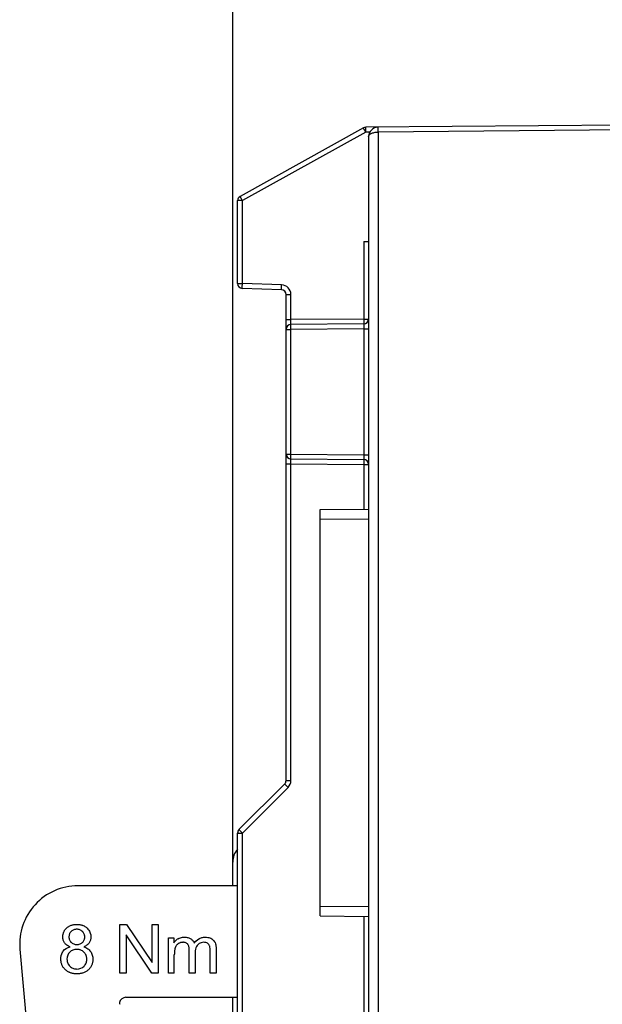
# Model space of a CAD drawing. Units: millimetres. Extents: x 0 to 3074, y 0 to 584.
# Drawn here: x 240 to 252, y 236 to 257 of the extents above; entities that cross this region are included whole.
import ezdxf

# ---------------------------------------------------------------- set-up
doc = ezdxf.new("R2010")
doc.units = ezdxf.units.MM
doc.header["$LTSCALE"] = 23.1
doc.layers.get('0').update_dxf_attribs({"linetype": 'CONTINUOUS'})
doc.layers.add('INTF_1', color=7, linetype='CONTINUOUS')
doc.styles.get("Standard").update_dxf_attribs({"font": 'txt', "width": 0.8})
doc.dimstyles.new('DIMSTYLE_7', dxfattribs={"dimtxt": 2.5, "dimasz": 2.5, "dimexe": 1, "dimexo": 0, "dimtad": 1, "dimdec": 0, "dimlfac": 5, "dimtxsty": 'STANDARD', "dimblk": '_FILLED', "dimblk1": '_FILLED', "dimblk2": '_FILLED', "dimcen": 0.09, "dimazin": 2, "dimtp": 0.5, "dimtm": 0.5, "dimtfac": 1, "dimtdec": 0, "dimtofl": 0, "dimtmove": 0, "dimatfit": 3, "dimldrblk": '_FILLED', "dimfxl": 1, "dimtolj": 1, "dimarcsym": 0})

# ---------------------------------------------------------------- blocks, each defined once
blk = doc.blocks.new('_FILLED')
at = {"color": 0, "linetype": 'BYBLOCK'}
blk.add_solid([(0, 0), (-1, 0.166), (-1, -0.166)], dxfattribs=at)
blk = doc.blocks.new('*D21')
at = {"color": 2, "linetype": 'CONTINUOUS'}
for p, q in [((243.929, 239.183), (243.929, 268.999)), ((297.468, 197.131), (297.468, 268.999)), ((243.929, 267.999), (270.698, 267.999)), ((297.468, 267.999), (270.698, 267.999))]:
    blk.add_line(p, q, dxfattribs=at)
at = {"color": 2, "linetype": 'CONTINUOUS', "xscale": 2.5, "yscale": 2.5, "zscale": 2.5, "rotation": 180}
blk.add_blockref('_FILLED', (243.929, 267.999), dxfattribs=at)
at = {"color": 2, "linetype": 'CONTINUOUS', "xscale": 2.5, "yscale": 2.5, "zscale": 2.5}
blk.add_blockref('_FILLED', (297.468, 267.999), dxfattribs=at)

msp = doc.modelspace()

# ---------------------------------------------------------------- linework, layer by layer
at = {"color": 7, "linetype": 'CONTINUOUS'}
for p, q in [((244.0288, 238.693), (240.7384, 238.693)), ((241.6046, 236.893), (241.6046, 237.893)), ((241.6046, 237.893), (241.7407, 237.893)), ((241.7407, 237.893), (242.2674, 237.1078)), ((242.2674, 237.1078), (242.2674, 237.893)), ((242.2674, 237.893), (242.3947, 237.893)), ((242.3947, 237.893), (242.3947, 236.893)), ((241.7319, 237.6787), (241.7319, 236.893)), ((242.2586, 236.893), (241.7319, 237.6787)), ((242.6019, 236.893), (242.6019, 237.6173)), ((242.6019, 237.6173), (242.7121, 237.6173)), ((242.7121, 237.6173), (242.7121, 237.5156)), ((239.5429, 237.3884), (239.7674, 234.8232)), ((243.5863, 237.3902), (243.5863, 236.893)), ((242.7251, 236.893), (242.7251, 237.2689)), ((243.0335, 236.893), (243.0335, 237.3636)), ((243.1566, 237.3139), (243.1566, 236.893)), ((243.4638, 236.893), (243.4638, 237.3493)), ((241.7319, 236.893), (241.6046, 236.893)), ((242.3947, 236.893), (242.2586, 236.893)), ((242.7251, 236.893), (242.6019, 236.893)), ((243.1566, 236.893), (243.0335, 236.893)), ((243.5863, 236.893), (243.4638, 236.893)), ((241.7284, 236.393), (244.0288, 236.393))]:
    msp.add_line(p, q, dxfattribs=at)
for centre, radius, start, end in [((240.7384, 237.493), 1.2, 90, 185), ((242.9425, 237.3579), 0.2806, 119.8008, 127.44542), ((240.7279, 237.1814), 0.2151, 179.98261, 188.86953), ((240.7026, 237.1634), 0.1848, 206.89812, 211.14935), ((240.7056, 237.1764), 0.1963, 239.3145, 241.53978), ((240.7177, 237.2014), 0.2245, 262.62969, 270.04514), ((241.7284, 236.253), 0.14, 90, 167.20191), ((241.6309, 236.2751), 0.04, 167.20191, 221)]:
    msp.add_arc(centre, radius, start, end, dxfattribs=at)
for points, knots in [([(240.5772, 237.4352), (240.5516, 237.4445), (240.5182, 237.4615), (240.4836, 237.4901), (240.4627, 237.5146), (240.4465, 237.5418), (240.435, 237.5715), (240.4292, 237.5985), (240.4269, 237.6213), (240.4262, 237.6422), (240.4274, 237.6662), (240.431, 237.6917), (240.4372, 237.7163), (240.4458, 237.7398), (240.4569, 237.7621), (240.4704, 237.7834), (240.4864, 237.8036), (240.505, 237.8229), (240.5256, 237.8404), (240.5477, 237.8555), (240.5714, 237.8683), (240.5967, 237.8788), (240.6237, 237.8869), (240.6523, 237.8928), (240.6775, 237.8957), (240.6984, 237.8969), (240.7147, 237.8972), (240.7309, 237.8969), (240.752, 237.8957), (240.7773, 237.8927), (240.8061, 237.8867), (240.8286, 237.8799), (240.8414, 237.8749), (240.8454, 237.8733)], [0, 0, 0, 0, 0.0854534, 0.1281801, 0.1709068, 0.2136335, 0.2563602, 0.2990869, 0.3204502, 0.3418136, 0.3739491, 0.4060846, 0.4382202, 0.4703557, 0.5024913, 0.5346268, 0.5667624, 0.5988979, 0.6310297, 0.6631615, 0.6952933, 0.7274251, 0.759557, 0.7916888, 0.8238206, 0.8398865, 0.8559524, 0.8720561, 0.8881598, 0.9203672, 0.9525746, 0.9847821, 1, 1, 1, 1]), ([(240.8339, 237.5269), (240.8415, 237.5344), (240.8547, 237.5501), (240.869, 237.5762), (240.8761, 237.6001), (240.8789, 237.6204), (240.8797, 237.6366), (240.8789, 237.6531), (240.876, 237.6742), (240.8687, 237.699), (240.8565, 237.7215), (240.8439, 237.7382), (240.8328, 237.7501), (240.8207, 237.761), (240.8036, 237.7734), (240.7805, 237.7854), (240.7549, 237.7926), (240.7331, 237.7955), (240.7158, 237.7962), (240.6985, 237.7955), (240.6767, 237.7927), (240.651, 237.7857), (240.6233, 237.7716), (240.6067, 237.7585), (240.5989, 237.751)], [0, 0, 0, 0, 0.0604953, 0.1209905, 0.1814858, 0.2117334, 0.241981, 0.2735188, 0.3050567, 0.3681323, 0.4312079, 0.4627457, 0.4942835, 0.5258213, 0.5573592, 0.6204348, 0.6835104, 0.7150482, 0.746586, 0.7782628, 0.8099395, 0.873293, 0.9366465, 1, 1, 1, 1]), ([(240.8454, 237.8733), (240.8585, 237.8678), (240.8872, 237.8532), (240.9127, 237.8336), (240.926, 237.8209)], [0, 0, 0, 0, 0.4330265, 1, 1, 1, 1]), ([(240.926, 237.8209), (240.9393, 237.8082), (240.9627, 237.7815), (240.9862, 237.7399), (240.9959, 237.7107), (240.9991, 237.6971)], [0, 0, 0, 0, 0.3541144, 0.7082287, 1, 1, 1, 1]), ([(240.5525, 237.6433), (240.5525, 237.6315), (240.5544, 237.6089), (240.563, 237.5783), (240.5749, 237.5555), (240.5873, 237.5389), (240.5981, 237.5271), (240.61, 237.5165), (240.627, 237.5043), (240.6504, 237.4926), (240.6766, 237.4856), (240.6992, 237.4828), (240.7171, 237.482), (240.7349, 237.4827), (240.7569, 237.4855), (240.7826, 237.4925), (240.8101, 237.5065), (240.8263, 237.5195), (240.8339, 237.5269)], [0, 0, 0, 0, 0.0841584, 0.1683168, 0.2524752, 0.2945545, 0.3366337, 0.3787129, 0.4207921, 0.5049505, 0.5891089, 0.6311881, 0.6732673, 0.7141089, 0.7549505, 0.8366337, 0.9183168, 1, 1, 1, 1]), ([(240.9991, 237.6971), (240.9998, 237.6942), (241.0023, 237.6829), (241.0052, 237.6628), (241.0063, 237.639), (241.0057, 237.6185), (241.0033, 237.5965), (240.9976, 237.5703), (240.9862, 237.5412), (240.9703, 237.5142), (240.9497, 237.4898), (240.9157, 237.4614), (240.8831, 237.4445), (240.8583, 237.4352)], [0, 0, 0, 0, 0.0280597, 0.1077504, 0.1874411, 0.2382551, 0.2890691, 0.3906972, 0.4923252, 0.5939533, 0.695465, 0.7969766, 1, 1, 1, 1]), ([(242.9323, 237.6337), (242.9592, 237.6337), (242.9959, 237.6295), (243.0376, 237.6157), (243.0653, 237.601), (243.0892, 237.5825), (243.116, 237.5536), (243.1304, 237.5269), (243.1375, 237.5068)], [0, 0, 0, 0, 0.25, 0.375, 0.5, 0.625, 0.75, 1, 1, 1, 1]), ([(243.362, 237.6337), (243.398, 237.6337), (243.4458, 237.6263), (243.497, 237.6014), (243.5293, 237.5753), (243.5548, 237.5415), (243.5724, 237.5008), (243.5796, 237.4691), (243.582, 237.453)], [0, 0, 0, 0, 0.2900122, 0.4350183, 0.5800243, 0.7242753, 0.8685263, 1, 1, 1, 1]), ([(240.8583, 237.4352), (240.8891, 237.4252), (240.9297, 237.4055), (240.9729, 237.3703), (240.9998, 237.339), (241.0211, 237.3039), (241.0361, 237.2657), (241.0436, 237.231), (241.0466, 237.2018), (241.0472, 237.1812), (241.0468, 237.1629), (241.0454, 237.1422), (241.0419, 237.117), (241.0347, 237.0882), (241.0248, 237.0606), (241.012, 237.0343), (240.9964, 237.0092), (240.9779, 236.9855), (240.9566, 236.9628), (240.9328, 236.9422), (240.9074, 236.9245), (240.8802, 236.9095), (240.8511, 236.8972), (240.8203, 236.8877), (240.7876, 236.8809), (240.7589, 236.8776), (240.7351, 236.8762), (240.7167, 236.8759), (240.6983, 236.8762), (240.6745, 236.8776), (240.6458, 236.881), (240.6132, 236.8878), (240.5844, 236.8967), (240.5668, 236.904), (240.5592, 236.9075)], [0, 0, 0, 0, 0.0890724, 0.1336085, 0.1781447, 0.2228155, 0.2674862, 0.312157, 0.3344923, 0.3568277, 0.372285, 0.3877422, 0.4186567, 0.4495713, 0.4804858, 0.5114003, 0.5423148, 0.5732294, 0.6041439, 0.6350607, 0.6659776, 0.6968944, 0.7278113, 0.7587281, 0.7896449, 0.8205618, 0.8360202, 0.8514786, 0.8669371, 0.8823955, 0.9133123, 0.9442292, 0.975146, 1, 1, 1, 1]), ([(240.8636, 237.0335), (240.8732, 237.043), (240.8899, 237.0632), (240.9079, 237.0972), (240.9169, 237.1288), (240.9205, 237.1559), (240.9214, 237.1775), (240.9205, 237.1993), (240.9177, 237.22), (240.9131, 237.2398), (240.9045, 237.2649), (240.8921, 237.288), (240.8762, 237.3093), (240.8622, 237.3243), (240.8469, 237.338), (240.8253, 237.3537), (240.8018, 237.3658), (240.7765, 237.3742), (240.7566, 237.3787), (240.7358, 237.3814), (240.714, 237.3823), (240.6924, 237.3814), (240.6654, 237.3778), (240.6338, 237.3689), (240.5997, 237.351), (240.5795, 237.3343), (240.57, 237.3247)], [0, 0, 0, 0, 0.0620629, 0.1241259, 0.1861888, 0.2172203, 0.2482517, 0.2798295, 0.3114073, 0.3429851, 0.3745629, 0.4377185, 0.4692963, 0.5008741, 0.5324519, 0.5640297, 0.6271853, 0.6587631, 0.6903409, 0.7219187, 0.7534965, 0.7843094, 0.8151224, 0.8767483, 0.9383741, 1, 1, 1, 1]), ([(242.7364, 237.3917), (242.7364, 237.3915), (242.7339, 237.3806), (242.7297, 237.3571), (242.7259, 237.3163), (242.7251, 237.2853), (242.7251, 237.2689)], [0, 0, 0, 0, 0.0063702, 0.3375801, 0.6687901, 1, 1, 1, 1]), ([(242.8088, 237.5001), (242.8014, 237.4956), (242.7877, 237.4854), (242.7703, 237.467), (242.7582, 237.4491), (242.7501, 237.4331), (242.7448, 237.4205), (242.7403, 237.4068), (242.7376, 237.3968), (242.7364, 237.3917)], [0, 0, 0, 0, 0.2006955, 0.401391, 0.6020866, 0.7024343, 0.8027821, 0.9033248, 1, 1, 1, 1]), ([(243.0076, 237.4804), (243.0063, 237.4825), (243.0001, 237.4915), (242.9869, 237.5051), (242.9646, 237.5179), (242.9421, 237.5243), (242.9217, 237.5269), (242.9064, 237.5275), (242.8921, 237.527), (242.8753, 237.5253), (242.8548, 237.5211), (242.8312, 237.5126), (242.8162, 237.5046), (242.8088, 237.5001)], [0, 0, 0, 0, 0.038295, 0.174803, 0.311311, 0.447819, 0.516073, 0.584327, 0.6362861, 0.6882453, 0.7921635, 0.8960818, 1, 1, 1, 1]), ([(243.0335, 237.3636), (243.0335, 237.3909), (243.0298, 237.4268), (243.0182, 237.4616), (243.011, 237.4752), (243.0076, 237.4804)], [0, 0, 0, 0, 0.5377115, 0.8065672, 1, 1, 1, 1]), ([(240.5592, 236.9075), (240.5573, 236.9084), (240.546, 236.9137), (240.526, 236.9247), (240.5006, 236.9425), (240.4769, 236.9632), (240.4554, 236.9859), (240.437, 237.0098), (240.4214, 237.0351), (240.4086, 237.0618), (240.3986, 237.0898), (240.3915, 237.1192), (240.388, 237.1447), (240.3865, 237.1658), (240.3861, 237.1848), (240.3868, 237.2062), (240.3891, 237.2291), (240.393, 237.251), (240.4002, 237.2789), (240.4131, 237.3113), (240.4275, 237.3346), (240.4358, 237.3456)], [0, 0, 0, 0, 0.0114546, 0.069866, 0.1282775, 0.1866889, 0.2448997, 0.3031104, 0.3613212, 0.419532, 0.4777428, 0.5359535, 0.5941643, 0.6232697, 0.6523751, 0.6958282, 0.7392813, 0.7827344, 0.8261875, 0.9130938, 1, 1, 1, 1])]:
    msp.add_open_spline(points, degree=3, knots=knots, dxfattribs=at)
for points in [[(240.5661, 237.706), (240.557, 237.6869), (240.5525, 237.6659), (240.5525, 237.6433)], [(240.5989, 237.751), (240.5847, 237.7373), (240.5738, 237.7223), (240.5661, 237.706)], [(242.803, 237.6014), (242.8188, 237.6105), (242.8356, 237.6176), (242.8532, 237.6228)], [(242.8532, 237.6228), (242.8779, 237.6301), (242.9042, 237.6337), (242.9323, 237.6337)], [(243.1375, 237.5068), (243.1794, 237.5684), (243.2305, 237.6076), (243.2908, 237.6243)], [(243.2908, 237.6243), (243.3132, 237.6306), (243.337, 237.6337), (243.362, 237.6337)], [(240.4358, 237.3456), (240.469, 237.3894), (240.516, 237.4193), (240.5772, 237.4352)], [(242.7121, 237.5156), (242.7283, 237.5409), (242.7482, 237.5625), (242.7719, 237.5807)], [(243.1813, 237.4403), (243.1648, 237.4081), (243.1566, 237.3659), (243.1566, 237.3139)], [(243.2073, 237.4766), (243.1971, 237.4664), (243.1884, 237.4543), (243.1813, 237.4403)], [(243.2773, 237.5191), (243.2509, 237.511), (243.2276, 237.4968), (243.2073, 237.4766)], [(243.3345, 237.5273), (243.314, 237.5273), (243.295, 237.5246), (243.2773, 237.5191)], [(243.3743, 237.5224), (243.3619, 237.5257), (243.3487, 237.5273), (243.3345, 237.5273)], [(243.4084, 237.5075), (243.3979, 237.5141), (243.3866, 237.5191), (243.3743, 237.5224)], [(243.4389, 237.4796), (243.431, 237.4904), (243.4209, 237.4997), (243.4084, 237.5075)], [(243.4519, 237.4553), (243.4486, 237.4641), (243.4443, 237.4722), (243.4389, 237.4796)], [(243.4558, 237.4423), (243.4546, 237.4471), (243.4533, 237.4514), (243.4519, 237.4553)], [(243.4638, 237.3493), (243.4638, 237.3895), (243.4612, 237.4206), (243.4558, 237.4423)], [(243.582, 237.453), (243.5849, 237.4336), (243.5863, 237.4127), (243.5863, 237.3902)], [(240.57, 237.3247), (240.5318, 237.2865), (240.5127, 237.2388), (240.5127, 237.1815)], [(240.5153, 237.1482), (240.5189, 237.1249), (240.5264, 237.1021), (240.5378, 237.0798)], [(240.5444, 237.0678), (240.5595, 237.0429), (240.5798, 237.0228), (240.6054, 237.0076)], [(240.612, 237.0039), (240.6364, 236.9907), (240.662, 236.9822), (240.6889, 236.9787)], [(240.7179, 236.9769), (240.7768, 236.9769), (240.8255, 236.9957), (240.8636, 237.0335)]]:
    msp.add_open_spline(points, degree=3, dxfattribs=at)
at = {"layer": 'INTF_1', "color": 7, "linetype": 'CONTINUOUS'}
for p, q in [((246.622, 254.3235), (244.0802, 252.9114)), ((252.0288, 254.3829), (246.6697, 254.3361)), ((246.7288, 254.1384), (246.7288, 145.382)), ((244.0288, 251.1144), (244.0288, 252.824)), ((246.6297, 251.982), (246.7288, 251.9829)), ((244.9323, 250.9862), (244.1253, 251.0144)), ((245.0288, 240.8643), (245.0288, 250.8863)), ((246.6297, 250.282), (245.1279, 250.2689)), ((245.1279, 247.4968), (246.6297, 247.4837)), ((245.7288, 246.4541), (246.7288, 246.4629)), ((245.7288, 238.0716), (245.7288, 246.4541)), ((244.0581, 239.8522), (244.9995, 240.7936)), ((244.0288, 214.1144), (244.0288, 239.7814)), ((243.9288, 238.693), (243.9288, 239.1829)), ((245.7288, 238.0716), (246.7288, 238.0629)), ((243.9288, 232.6829), (243.9288, 236.393))]:
    msp.add_line(p, q, dxfattribs=at)
at = {"layer": 'INTF_1', "color": 9, "linetype": 'CONTINUOUS'}
for p, q in [((246.7547, 254.2368), (246.6697, 254.2361)), ((252.0288, 254.2829), (246.9271, 254.2384)), ((246.9271, 254.2384), (246.9271, 145.382)), ((246.6697, 254.2361), (244.1279, 252.824)), ((244.1279, 252.824), (244.0288, 252.824)), ((244.1279, 251.1144), (244.1279, 252.824)), ((246.6297, 251.982), (246.6297, 250.382)), ((244.0288, 251.1144), (244.1279, 251.1144)), ((244.9349, 251.0862), (244.1279, 251.1144)), ((245.0288, 250.8863), (245.1279, 250.8863)), ((245.1279, 250.3689), (245.1279, 250.8863)), ((246.6297, 250.382), (245.1279, 250.3689)), ((246.6297, 250.382), (246.7288, 250.382)), ((245.0288, 250.3689), (245.1279, 250.3689)), ((246.6297, 250.182), (245.1279, 250.1689)), ((246.6297, 250.182), (246.6297, 247.5837)), ((246.6297, 250.182), (246.7288, 250.182)), ((245.0288, 250.1689), (245.1279, 250.1689)), ((245.1279, 247.5968), (245.1279, 250.1689)), ((245.0288, 247.5968), (245.1279, 247.5968)), ((245.1279, 247.5968), (246.6297, 247.5837)), ((246.6297, 247.5837), (246.7288, 247.5837)), ((245.0288, 247.3968), (245.1279, 247.3968)), ((245.1279, 240.8643), (245.1279, 247.3968)), ((245.1279, 247.3968), (246.6297, 247.3837)), ((246.6297, 247.3837), (246.6297, 246.462)), ((246.6297, 247.3837), (246.7288, 247.3837)), ((245.7288, 246.2541), (246.7288, 246.2629)), ((245.0288, 240.8643), (245.1279, 240.8643)), ((244.1279, 239.7814), (245.0694, 240.7229)), ((244.0288, 239.7814), (244.1279, 239.7814)), ((244.1279, 223.3602), (244.1279, 239.7814)), ((245.7288, 238.2716), (246.7288, 238.2629)), ((246.6297, 238.0637), (246.6297, 223.382))]:
    msp.add_line(p, q, dxfattribs=at)
at = {"layer": 'INTF_1', "color": 7, "linetype": 'CONTINUOUS'}
for centre, radius, start, end in [((246.6705, 254.2361), 0.1, 90.5, 119.0546), ((246.9288, 254.1384), 0.2, 90.5, 180), ((244.1288, 252.824), 0.1, 119.0546, 180), ((244.1288, 251.1144), 0.1, 180, 268), ((244.9288, 250.8863), 0.1, 0, 88), ((246.6288, 250.382), 0.1, 270.5, 360), ((245.1288, 250.1689), 0.1, 90.5, 180), ((245.1288, 247.5968), 0.1, 180, 269.5), ((246.6288, 247.3837), 0.1, 0, 89.5), ((244.9288, 240.8643), 0.1, 315, 360), ((244.1288, 239.7814), 0.1, 135, 180), ((244.3288, 239.1829), 0.4, 138.66267, 180)]:
    msp.add_arc(centre, radius, start, end, dxfattribs=at)
at = {"layer": 'INTF_1', "color": 9, "linetype": 'CONTINUOUS'}
for centre, start, end in [((244.9279, 250.8863), 0, 88), ((244.9279, 240.8643), 315.00002, 359.99998)]:
    msp.add_arc(centre, 0.2, start, end, dxfattribs=at)
for points, knots in [([(246.6697, 254.2361), (246.6665, 254.2418), (246.6604, 254.2529), (246.6514, 254.269), (246.6432, 254.2839), (246.637, 254.2953), (246.6326, 254.3033), (246.6299, 254.3084), (246.6275, 254.3128), (246.6255, 254.3165), (246.624, 254.3194), (246.623, 254.3213), (246.6225, 254.3224), (246.6221, 254.323), (246.6221, 254.3233), (246.6219, 254.3235), (246.622, 254.3235)], [0, 0, 0, 0, 0.1952892, 0.3829521, 0.5558156, 0.707273, 0.7731274, 0.8315364, 0.8819406, 0.9238577, 0.956887, 0.9807136, 0.9891024, 0.9951145, 0.9987399, 1, 1, 1, 1]), ([(246.6697, 254.2361), (246.6696, 254.2426), (246.6695, 254.2554), (246.6694, 254.2739), (246.6693, 254.2909), (246.6693, 254.304), (246.6693, 254.3132), (246.6693, 254.319), (246.6694, 254.324), (246.6694, 254.3282), (246.6694, 254.3315), (246.6695, 254.3337), (246.6696, 254.3349), (246.6696, 254.3356), (246.6696, 254.3359), (246.6696, 254.3361), (246.6697, 254.3361)], [0, 0, 0, 0, 0.19506, 0.3826229, 0.5554813, 0.7069941, 0.7728885, 0.8313407, 0.8817881, 0.9237454, 0.9568095, 0.9806643, 0.9890646, 0.9950866, 0.9987218, 1, 1, 1, 1]), ([(246.7288, 254.1384), (246.7288, 254.1446), (246.7314, 254.1578), (246.7424, 254.1762), (246.76, 254.1931), (246.7838, 254.2082), (246.8135, 254.2209), (246.8613, 254.2343), (246.9003, 254.2382), (246.9271, 254.2384)], [0, 0, 0, 0, 0.0781131, 0.164124, 0.263834, 0.380439, 0.5148126, 0.6656489, 1, 1, 1, 1]), ([(246.9271, 254.2384), (246.927, 254.2449), (246.9269, 254.2576), (246.9268, 254.2761), (246.9267, 254.2932), (246.9267, 254.3062), (246.9267, 254.3154), (246.9267, 254.3212), (246.9267, 254.3263), (246.9268, 254.3304), (246.9268, 254.3337), (246.9269, 254.3359), (246.9269, 254.3372), (246.927, 254.3378), (246.927, 254.3381), (246.927, 254.3383), (246.9271, 254.3383)], [0, 0, 0, 0, 0.19506, 0.3826229, 0.5554813, 0.7069941, 0.7728885, 0.8313407, 0.8817881, 0.9237454, 0.9568095, 0.9806643, 0.9890646, 0.9950866, 0.9987218, 1, 1, 1, 1]), ([(244.1279, 252.824), (244.1248, 252.8297), (244.1186, 252.8408), (244.1097, 252.857), (244.1015, 252.8719), (244.0953, 252.8832), (244.0909, 252.8913), (244.0881, 252.8963), (244.0858, 252.9008), (244.0838, 252.9044), (244.0823, 252.9073), (244.0813, 252.9093), (244.0807, 252.9104), (244.0804, 252.9109), (244.0803, 252.9112), (244.0802, 252.9114), (244.0802, 252.9114)], [0, 0, 0, 0, 0.1952891, 0.3829521, 0.5558156, 0.707273, 0.7731274, 0.8315364, 0.8819406, 0.9238577, 0.956887, 0.9807136, 0.9891024, 0.9951145, 0.9987399, 1, 1, 1, 1]), ([(244.1253, 251.0144), (244.1253, 251.0144), (244.1253, 251.0147), (244.1252, 251.015), (244.1252, 251.0156), (244.1252, 251.0168), (244.1252, 251.019), (244.1252, 251.0223), (244.1253, 251.0265), (244.1254, 251.0315), (244.1256, 251.0374), (244.1258, 251.0466), (244.1262, 251.0596), (244.1267, 251.0766), (244.1273, 251.0951), (244.1277, 251.1079), (244.1279, 251.1144)], [0, 0, 0, 0, 0.0012781, 0.004913, 0.0109347, 0.0193344, 0.0431877, 0.07625, 0.1182051, 0.1686501, 0.2270998, 0.292992, 0.4445014, 0.6173598, 0.8049278, 1, 1, 1, 1]), ([(244.9323, 250.9862), (244.9323, 250.9862), (244.9323, 250.9865), (244.9322, 250.9868), (244.9322, 250.9874), (244.9322, 250.9887), (244.9322, 250.9909), (244.9322, 250.9941), (244.9323, 250.9983), (244.9324, 251.0034), (244.9325, 251.0092), (244.9328, 251.0184), (244.9331, 251.0314), (244.9337, 251.0484), (244.9343, 251.0669), (244.9347, 251.0797), (244.9349, 251.0862)], [0, 0, 0, 0, 0.0012781, 0.004913, 0.0109347, 0.0193344, 0.0431878, 0.0762501, 0.1182052, 0.1686501, 0.2270998, 0.2929919, 0.4445014, 0.6173598, 0.8049278, 1, 1, 1, 1]), ([(246.6297, 250.382), (246.6297, 250.3755), (246.6298, 250.3627), (246.63, 250.3442), (246.63, 250.3272), (246.63, 250.3141), (246.63, 250.305), (246.63, 250.2991), (246.63, 250.2941), (246.63, 250.2899), (246.6299, 250.2866), (246.6299, 250.2844), (246.6298, 250.2832), (246.6298, 250.2825), (246.6297, 250.2823), (246.6297, 250.282), (246.6297, 250.282)], [0, 0, 0, 0, 0.19506, 0.3826229, 0.5554813, 0.7069941, 0.7728885, 0.8313407, 0.8817881, 0.9237454, 0.9568095, 0.9806643, 0.9890646, 0.9950866, 0.9987218, 1, 1, 1, 1]), ([(245.1279, 250.2689), (245.1279, 250.2689), (245.1279, 250.2691), (245.1278, 250.2694), (245.1278, 250.2701), (245.1278, 250.2713), (245.1277, 250.2735), (245.1277, 250.2768), (245.1276, 250.281), (245.1276, 250.286), (245.1276, 250.2918), (245.1276, 250.301), (245.1276, 250.314), (245.1277, 250.3311), (245.1278, 250.3496), (245.1279, 250.3624), (245.1279, 250.3689)], [0, 0, 0, 0, 0.0012711, 0.0048988, 0.0109135, 0.0193067, 0.0431486, 0.0762023, 0.118152, 0.1685951, 0.2270463, 0.292943, 0.4444683, 0.6173449, 0.8049259, 1, 1, 1, 1]), ([(245.1279, 250.1689), (245.1279, 250.1754), (245.1278, 250.1882), (245.1277, 250.2067), (245.1276, 250.2237), (245.1276, 250.2368), (245.1276, 250.2459), (245.1276, 250.2518), (245.1276, 250.2568), (245.1277, 250.261), (245.1277, 250.2643), (245.1278, 250.2665), (245.1278, 250.2677), (245.1278, 250.2684), (245.1279, 250.2687), (245.1279, 250.2689), (245.1279, 250.2689)], [0, 0, 0, 0, 0.19506, 0.3826229, 0.5554813, 0.7069941, 0.7728885, 0.8313407, 0.8817881, 0.9237454, 0.9568095, 0.9806643, 0.9890646, 0.9950866, 0.9987218, 1, 1, 1, 1]), ([(246.6297, 250.282), (246.6297, 250.282), (246.6297, 250.2818), (246.6298, 250.2815), (246.6298, 250.2808), (246.6299, 250.2796), (246.6299, 250.2774), (246.63, 250.2741), (246.63, 250.2699), (246.63, 250.2649), (246.63, 250.2591), (246.63, 250.2499), (246.63, 250.2369), (246.63, 250.2198), (246.6298, 250.2013), (246.6297, 250.1885), (246.6297, 250.182)], [0, 0, 0, 0, 0.0012711, 0.0048988, 0.0109135, 0.0193067, 0.0431486, 0.0762023, 0.1181519, 0.168595, 0.2270462, 0.2929428, 0.444468, 0.6173446, 0.8049254, 1, 1, 1, 1]), ([(245.1279, 247.4968), (245.1279, 247.4968), (245.1279, 247.4971), (245.1278, 247.4974), (245.1278, 247.498), (245.1278, 247.4993), (245.1277, 247.5015), (245.1277, 247.5047), (245.1276, 247.5089), (245.1276, 247.514), (245.1276, 247.5198), (245.1276, 247.529), (245.1276, 247.542), (245.1277, 247.5591), (245.1278, 247.5776), (245.1279, 247.5903), (245.1279, 247.5968)], [0, 0, 0, 0, 0.0012782, 0.0049134, 0.0109354, 0.0193357, 0.0431905, 0.0762546, 0.1182119, 0.1686593, 0.2271115, 0.2930059, 0.4445187, 0.6173771, 0.80494, 1, 1, 1, 1]), ([(246.6297, 247.5837), (246.6297, 247.5772), (246.6298, 247.5645), (246.63, 247.546), (246.63, 247.5289), (246.63, 247.5159), (246.63, 247.5067), (246.63, 247.5008), (246.63, 247.4958), (246.63, 247.4916), (246.6299, 247.4884), (246.6299, 247.4862), (246.6298, 247.4849), (246.6298, 247.4843), (246.6297, 247.484), (246.6297, 247.4837), (246.6297, 247.4837)], [0, 0, 0, 0, 0.1950738, 0.3826547, 0.5555314, 0.7070566, 0.7729533, 0.8314046, 0.8818477, 0.9237974, 0.9568512, 0.9806932, 0.9890864, 0.9951011, 0.9987289, 1, 1, 1, 1]), ([(245.1279, 247.3968), (245.1279, 247.4033), (245.1278, 247.4161), (245.1277, 247.4346), (245.1276, 247.4517), (245.1276, 247.4647), (245.1276, 247.4739), (245.1276, 247.4797), (245.1276, 247.4848), (245.1277, 247.4889), (245.1277, 247.4922), (245.1278, 247.4944), (245.1278, 247.4957), (245.1278, 247.4963), (245.1279, 247.4966), (245.1279, 247.4968), (245.1279, 247.4968)], [0, 0, 0, 0, 0.1950739, 0.3826548, 0.5555315, 0.7070568, 0.7729535, 0.8314048, 0.8818479, 0.9237976, 0.9568513, 0.9806933, 0.9890864, 0.9951011, 0.9987289, 1, 1, 1, 1]), ([(246.6297, 247.4837), (246.6297, 247.4837), (246.6297, 247.4835), (246.6298, 247.4832), (246.6298, 247.4826), (246.6299, 247.4813), (246.6299, 247.4791), (246.63, 247.4758), (246.63, 247.4716), (246.63, 247.4666), (246.63, 247.4608), (246.63, 247.4516), (246.63, 247.4386), (246.63, 247.4215), (246.6298, 247.403), (246.6297, 247.3902), (246.6297, 247.3837)], [0, 0, 0, 0, 0.0012782, 0.0049134, 0.0109354, 0.0193357, 0.0431905, 0.0762546, 0.1182119, 0.1686593, 0.2271115, 0.2930059, 0.4445187, 0.6173771, 0.80494, 1, 1, 1, 1]), ([(244.9995, 240.7936), (244.9995, 240.7936), (244.9997, 240.7934), (244.9998, 240.7931), (245.0003, 240.7927), (245.0011, 240.7918), (245.0026, 240.7902), (245.0049, 240.7879), (245.0078, 240.7849), (245.0113, 240.7813), (245.0153, 240.7772), (245.0218, 240.7707), (245.0309, 240.7615), (245.0428, 240.7495), (245.0558, 240.7364), (245.0648, 240.7274), (245.0694, 240.7229)], [0, 0, 0, 0, 0.0012402, 0.0048572, 0.0108625, 0.0192446, 0.0430566, 0.0760691, 0.1179676, 0.1683524, 0.2267422, 0.2925794, 0.4440148, 0.616885, 0.8045994, 1, 1, 1, 1]), ([(244.0581, 239.8522), (244.0581, 239.8521), (244.0583, 239.852), (244.0584, 239.8517), (244.0589, 239.8513), (244.0597, 239.8504), (244.0612, 239.8488), (244.0635, 239.8464), (244.0664, 239.8435), (244.0699, 239.8399), (244.0739, 239.8358), (244.0803, 239.8293), (244.0894, 239.8201), (244.1014, 239.8081), (244.1144, 239.795), (244.1234, 239.786), (244.1279, 239.7814)], [0, 0, 0, 0, 0.0012402, 0.0048572, 0.0108625, 0.0192446, 0.0430566, 0.076069, 0.1179675, 0.1683523, 0.2267423, 0.2925795, 0.4440148, 0.616885, 0.8045993, 1, 1, 1, 1])]:
    msp.add_open_spline(points, degree=3, knots=knots, dxfattribs=at)

# ---------------------------------------------------------------- dimensions: what is measured, and where the dimension line sits
at = {"color": 2, "linetype": 'CONTINUOUS'}
dim = msp.add_linear_dim(base=(243.9288, 267.9986), p1=(297.4681, 197.1309), p2=(243.9288, 239.1829), angle=180, dimstyle='DIMSTYLE_7', dxfattribs=at)
dim.commit()
dim.dimension.update_dxf_attribs({"geometry": '*D21', "text_midpoint": (267.6985, 267.9986), "dimtype": 160})

doc.saveas('drawing.dxf')
